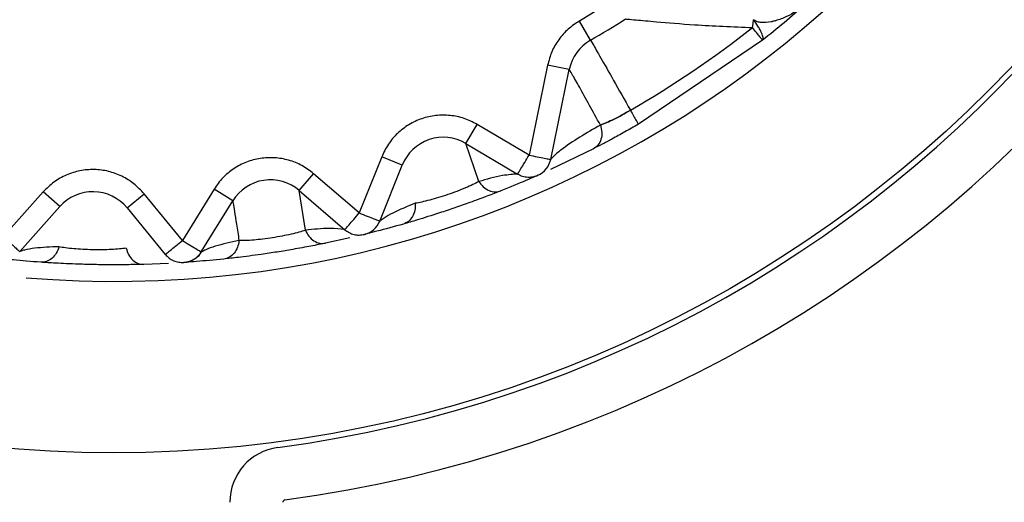
# Model space of a CAD drawing. Units: inches. Extents: x 0.3 to 10.6, y 0.4 to 8.2.
# Drawn here: x 6.7 to 6.7, y 6.1 to 6.1 of the extents above; entities that cross this region are included whole.
import ezdxf

# ---------------------------------------------------------------- set-up
doc = ezdxf.new("R2010")
doc.units = ezdxf.units.IN
doc.header["$MEASUREMENT"] = 0

msp = doc.modelspace()

# ---------------------------------------------------------------- linework, layer by layer
at = {"color": 7, "linetype": 'Continuous', "lineweight": 25}
for p, q in [((6.672407398562354, 6.117423400519908), (6.67164679516141, 6.116962231993199)), ((6.67189285658972, 6.116536038479123), (6.67164679516141, 6.116962231993199)), ((6.675503376964014, 6.116818019075826), (6.675514042257475, 6.116903868500752)), ((6.675725113777491, 6.116535872335208), (6.672961332684093, 6.114666795697775)), ((6.670939181356657, 6.115982568414522), (6.670524969110423, 6.113981017786607)), ((6.671421114435159, 6.115882929044732), (6.670939181356657, 6.115982568414522)), ((6.671007504317385, 6.113882390175961), (6.671421114435159, 6.115882929044732)), ((6.66911850702466, 6.114239187095879), (6.669369616363406, 6.114662418665005)), ((6.670524969110423, 6.113981017786607), (6.669369612353036, 6.114662411790085)), ((6.66911850702466, 6.114239187095879), (6.670272066563225, 6.113554763544065)), ((6.669407516081836, 6.113391140434254), (6.66911850817048, 6.114239187095879)), ((6.671961479755312, 6.114122075115433), (6.671006784742365, 6.113658799425567)), ((6.667244365862398, 6.113938143490227), (6.666745551416412, 6.112693019749003)), ((6.6672061201063, 6.112509913114266), (6.66770166151718, 6.113756338507121)), ((6.66770166151718, 6.113756338507121), (6.667244365862398, 6.113938143490227)), ((6.665409012715596, 6.113192413979958), (6.665729800520245, 6.113565612168741)), ((6.666745551416412, 6.112693019749003), (6.665729795364054, 6.11356560529382)), ((6.659710024670584, 6.113163795977222), (6.658815435083084, 6.112164368147698)), ((6.660077559929993, 6.112836549757598), (6.659710024670584, 6.113163795977222)), ((6.661574103974797, 6.112805690530753), (6.661954822950722, 6.113117514011876)), ((6.662807446805566, 6.112082052431949), (6.661954816863553, 6.113117509428595)), ((6.663511068716328, 6.113221384895284), (6.662807446805566, 6.112082052431949)), ((6.663929846053056, 6.112962933714267), (6.663511068716328, 6.113221384895284)), ((6.665409012715596, 6.113192413979958), (6.666423664197381, 6.112320252388576)), ((6.665546369331966, 6.112307066290904), (6.665409013861416, 6.113192413979958)), ((6.663227148962339, 6.111824336867435), (6.663929846053056, 6.112962933714267)), ((6.659185601145436, 6.111834779871796), (6.660077559929993, 6.112836549757598)), ((6.661574103974797, 6.112805690530753), (6.662424008852262, 6.11176800147656)), ((6.666534769788879, 6.112138032618595), (6.665994086503649, 6.112019644194562)), ((6.662497767010618, 6.111571963116211), (6.661946639503592, 6.111549140671525))]:
    msp.add_line(p, q, dxfattribs=at)
msp.add_circle((6.66128142469472, 6.134915657406197), 0.02755905511811019, dxfattribs=at)
for centre, radius, start, end in [((6.66128142469472, 6.134915657406197), 0.02885804233322626, 277.5802607343369, 262.4197392656612), ((6.66128142469472, 6.134915657406197), 0.02768208661416786, 277.5802607343596, 262.4197392656641), ((6.66128142469472, 6.134915657406197), 0.02374507874015769, 265.2772930650305, 352.7375678136233), ((6.661281424694719, 6.134915657406196), 0.02122293307086694, 299.9998925527814, 302.4584546986873), ((6.661281424694719, 6.134915657406196), 0.02301714497488735, 299.9771566586309, 308.1618837262346), ((6.672384981148491, 6.11568365019294), 0.0009842519685046664, 119.9998925526797, 168.3187196775209), ((6.668616280679619, 6.113392712252044), 0.0009842519685043653, 59.31871972961228, 158.3187196373841), ((6.670525570523665, 6.113982030460296), 0.0004921259842515561, 293.8187197237743, 348.3187196766593), ((6.664767427531834, 6.112446009775502), 0.0009842519685039975, 49.31871972967835, 148.3187196371848), ((6.660812653951845, 6.11218203617203), 0.000984251968505206, 39.31871972964103, 138.3187196373068), ((6.666744456977797, 6.112693455726547), 0.0004921259842528272, 283.8187196309595, 338.3187196710557), ((6.662808358227286, 6.11208279855751), 0.0004921259842511247, 273.8187197236338, 328.3187196763176), ((6.665095401072673, 6.106255919985725), 0.00123031496063053, 97.58026073389128, 180), ((6.665095401072672, 6.106255919985725), 5.435924156937944e-05, 97.58026073487278, 180.0000000458726)]:
    msp.add_arc(centre, radius, start, end, dxfattribs=at)
for points, knots in [([(6.676685808304466, 6.117333304685702), (6.676548324016218, 6.117232247038447), (6.676339020054758, 6.117078398433812), (6.676077443641298, 6.1169859006949), (6.675965054480784, 6.116956198183382), (6.675933070352051, 6.116948533431075), (6.67584472328168, 6.116929013572713), (6.675731121893528, 6.116917537050448), (6.675593734511567, 6.116946295776751), (6.675545747501594, 6.11697788625478), (6.675524126620146, 6.116992119564602)], [0, 0, 0, 0, 0.3968739201632142, 0.6041947392571063, 0.6589864038758587, 0.6745500314914998, 0.6823441807367949, 0.8751241857827504, 0.9437363324679525, 1, 1, 1, 1]), ([(6.676685842679069, 6.117333264581998), (6.676527145013456, 6.117196125348358), (6.676210228887953, 6.116922260988655), (6.675886655723723, 6.11666453865323), (6.675725113777491, 6.116535872335208)], [0, 0, 0, 0, 0.5007560450329085, 1, 1, 1, 1]), ([(6.67164679516141, 6.116962231993199), (6.671560217415721, 6.116905141680714), (6.671386547163714, 6.116790621616957), (6.671181034184792, 6.116554029432449), (6.671020012485662, 6.116284375718054), (6.670966177644007, 6.116083367163601), (6.670939181356657, 6.115982568414522)], [0, 0, 0, 0, 0.2492424999064653, 0.4999669074983208, 0.749250919397981, 1, 1, 1, 1]), ([(6.672671545615072, 6.117008172504157), (6.672684372759248, 6.117007634613794), (6.672710900596185, 6.117006522201897), (6.672935026071141, 6.116985433056339), (6.673411941068821, 6.116942976573172), (6.674288583466359, 6.116867811163482), (6.675063339155703, 6.116836055393245), (6.675503376964014, 6.116818019075826)], [0, 0, 0, 0, 0.1072865332243735, 0.2218794471960777, 0.4002248187420285, 0.6593458300857585, 1, 1, 1, 1]), ([(6.675725113777491, 6.116535872335208), (6.675722019476312, 6.116539809334629), (6.67571583005819, 6.116547684371398), (6.675667212751224, 6.116609542095275), (6.675595835677477, 6.1167003677773), (6.675534195175752, 6.116778803706139), (6.675503376964014, 6.116818019075826)], [0, 0, 0, 0, 0.2499602290127524, 0.4999863561513423, 0.7500097189937868, 1, 1, 1, 1]), ([(6.675514042257475, 6.116903868500752), (6.675514142621428, 6.116904176770317), (6.67551442858807, 6.116905055121644), (6.675515052100876, 6.116907978535973), (6.675515806889826, 6.116913514173117), (6.675516485735038, 6.116920101153077), (6.675516738280616, 6.116922377384981), (6.675516748782121, 6.116922468266475), (6.675516763882556, 6.116922598120216), (6.675516796218997, 6.116922892412489), (6.675516870377669, 6.11692352194243), (6.675517473653364, 6.116928723775527), (6.675520145910236, 6.116951724702917), (6.675522358962645, 6.11697423063054), (6.675524117453585, 6.116992113835501)], [0, 0, 0, 0, 0.01094117535341585, 0.03117465037663172, 0.0996581903349354, 0.2092506785447269, 0.2105714539407767, 0.2109075728950327, 0.2122520487120567, 0.2150175612485455, 0.2208223606412517, 0.2335963593276064, 0.3910158418017775, 1, 1, 1, 1]), ([(6.675725113777491, 6.116535872335208), (6.675730107880955, 6.116541149965195), (6.6757432980545, 6.116555088974655), (6.675742781114907, 6.116599042268918), (6.675716119972858, 6.11667561931833), (6.675670601974414, 6.116769309596133), (6.675613006004608, 6.116867670595901), (6.675558576175847, 6.116943871908038), (6.675524117453585, 6.116992113835501)], [0, 0, 0, 0, 0.09476234090316175, 0.2502815031692482, 0.4999368514704131, 0.6327489638887609, 0.7674987825273148, 1, 1, 1, 1]), ([(6.67189285658972, 6.116536038479123), (6.671904964763751, 6.116517661342013), (6.671929728837632, 6.116480075758925), (6.672112685050021, 6.116161898449502), (6.672397596058344, 6.115661030205804), (6.672652176721114, 6.115208494784974), (6.6727820485052, 6.114977638356894)], [0, 0, 0, 0, 0.2341437859883939, 0.478879309117984, 0.7341554809674441, 1, 1, 1, 1]), ([(6.672115280895255, 6.114647935498983), (6.672032363162663, 6.114798065234222), (6.671857299833323, 6.115115032551855), (6.671635810854063, 6.115512096751568), (6.671461261556927, 6.11582133092348), (6.671434911479942, 6.115861880158794), (6.671421177455264, 6.115883014981239)], [0, 0, 0, 0, 0.2145094323257997, 0.4528914892358693, 0.7148394749329134, 1, 1, 1, 1]), ([(6.669369612353036, 6.114662411790085), (6.669274962158503, 6.114711065705221), (6.669085466331055, 6.114808473998493), (6.668769922024639, 6.114871526958196), (6.668449537242843, 6.11487218459034), (6.668136904959513, 6.11480074811001), (6.667845246750189, 6.114666375000993), (6.667592069041016, 6.114470378141891), (6.66738012287169, 6.114227645917006), (6.667289649264785, 6.114034710547442), (6.667244365862398, 6.113938143490227)], [0, 0, 0, 0, 0.1248680788141818, 0.2499939913820307, 0.3747312857093666, 0.4999935641319445, 0.6247309292612659, 0.7499937121527063, 0.8748680889498212, 1, 1, 1, 1]), ([(6.672782049651019, 6.114977638356894), (6.672720079761683, 6.114942277791108), (6.672595960465713, 6.114871454225383), (6.672415873584009, 6.114778754585638), (6.67224960294507, 6.114700179123692), (6.672160203665086, 6.114665401244733), (6.672115288915996, 6.114647928624062)], [0, 0, 0, 0, 0.2481378442060861, 0.4969945058145305, 0.7472869404971312, 1, 1, 1, 1]), ([(6.672115367977583, 6.114647974456866), (6.672160342828954, 6.114665468882522), (6.672249798899739, 6.114700265719688), (6.672416126767352, 6.114778904521269), (6.672596120235929, 6.114871564020933), (6.672720125351753, 6.114942321562968), (6.672782015276416, 6.114977636065253)], [0, 0, 0, 0, 0.2530756769127782, 0.5033736627833223, 0.752137914695547, 1, 1, 1, 1]), ([(6.672782047359379, 6.114977640648534), (6.672806967015028, 6.114934436698964), (6.67285680943889, 6.114848023403475), (6.672914523011843, 6.114747960573668), (6.67295383004969, 6.114679812488236), (6.672958832016416, 6.114671134262794), (6.672961332684093, 6.114666795697775)], [0, 0, 0, 0, 0.2499905598898497, 0.5000123446048257, 0.7500377276532073, 1, 1, 1, 1]), ([(6.672115280895255, 6.114647935498983), (6.67180279362941, 6.114468808814628), (6.671406393462753, 6.114241580843151), (6.671084221498657, 6.113966642991371), (6.671015963331858, 6.11389174577715), (6.671010186032149, 6.113885356130672), (6.671007504317385, 6.113882390175961)], [0, 0, 0, 0, 0.6976318131872972, 0.8849684362777419, 0.9466044937486874, 1, 1, 1, 1]), ([(6.672961332684093, 6.114666795697775), (6.672859974097325, 6.114608924558), (6.672656664853669, 6.114492844233357), (6.672381484639581, 6.114342604856787), (6.672142853978401, 6.114215720918647), (6.672022163399236, 6.114153406847587), (6.671961479755312, 6.114122075115433)], [0, 0, 0, 0, 0.2681164955441499, 0.5377991511083542, 0.767603801972227, 1, 1, 1, 1]), ([(6.672115286624356, 6.114647937790623), (6.672128436725083, 6.114595383030094), (6.672155557555625, 6.114486993840986), (6.672134858542496, 6.114329102915147), (6.6720705947048, 6.114196481357891), (6.671997109043413, 6.114146368378802), (6.671961482046953, 6.114122072823793)], [0, 0, 0, 0, 0.2424496305733339, 0.5000292760128574, 0.7576063836463756, 1, 1, 1, 1]), ([(6.670272066563225, 6.113554763544065), (6.670275876319028, 6.113561185042142), (6.67028349608378, 6.113574028464981), (6.670342074716245, 6.11367275811943), (6.670425720419371, 6.113813739369258), (6.670491887433498, 6.113925260370558), (6.670524969110423, 6.113981017786607)], [0, 0, 0, 0, 0.24998072333959, 0.4999780569808162, 0.7500028587837906, 1, 1, 1, 1]), ([(6.670524969110423, 6.113981017786607), (6.670588178553772, 6.113968043371814), (6.670714606776194, 6.113942092625972), (6.670874076385359, 6.113909408179946), (6.670985687068386, 6.113886616574589), (6.671000232370863, 6.113883798884492), (6.671007504317385, 6.113882390175961)], [0, 0, 0, 0, 0.2499926056344564, 0.5000221339571925, 0.7500352907991253, 1, 1, 1, 1]), ([(6.665729795364054, 6.11356560529382), (6.665645031766031, 6.113629955634593), (6.665475329534428, 6.11375878919863), (6.665175528035487, 6.1138756764815), (6.664860125295323, 6.11393196237005), (6.664539837812381, 6.113915896481576), (6.664229276193758, 6.113834213492234), (6.663945910496353, 6.113685156138592), (6.663695034815048, 6.113482914759362), (6.663572432683033, 6.113308621130563), (6.663511068716328, 6.113221384895284)], [0, 0, 0, 0, 0.1248678851760345, 0.2499936206602242, 0.3747310725075652, 0.4999934643112511, 0.6247305969706947, 0.749993627759879, 0.8748685487787946, 1, 1, 1, 1]), ([(6.661954816863553, 6.113117509428595), (6.66188251526428, 6.113195601003631), (6.661737762588992, 6.113351945600677), (6.661462814704342, 6.113519120262064), (6.661161975718279, 6.113629315303635), (6.660843765206088, 6.113669112187348), (6.66052373710695, 6.113642599868315), (6.660218793535586, 6.113545011103572), (6.659936609764393, 6.113389407644211), (6.65978560473872, 6.113239051347628), (6.659710024670584, 6.113163795977222)], [0, 0, 0, 0, 0.1248678809809357, 0.2499939145385791, 0.3747310724171298, 0.4999934280833024, 0.6247306155847883, 0.7499937467459735, 0.8748684716218458, 1, 1, 1, 1]), ([(6.670269918723453, 6.113556037696013), (6.670262496089559, 6.113556208643907), (6.670226829597704, 6.113557030065485), (6.669867627767299, 6.113528243759108), (6.66957890268566, 6.113442209933165), (6.669407516081836, 6.113391140434254)], [0, 0, 0, 0, 0.09649815352885406, 0.4636831960118187, 1, 1, 1, 1]), ([(6.670722324590972, 6.113530941944254), (6.670706099593368, 6.11352377981283), (6.670669453974346, 6.113507603493676), (6.67038344059142, 6.11338270058089), (6.670094011795999, 6.113265239981005), (6.669898341870107, 6.113185830097683)], [0, 0, 0, 0, 0.2046997947385022, 0.4623329306321577, 0.9999999999999999, 0.9999999999999999, 0.9999999999999999, 0.9999999999999999]), ([(6.670274457316856, 6.113558792247525), (6.670309389786317, 6.113541176546437), (6.670379254694955, 6.11350594515953), (6.670495872749204, 6.11348672768549), (6.670613952003031, 6.113491871021675), (6.67068752574088, 6.113518503440583), (6.67072431258884, 6.113531819642448)], [0, 0, 0, 0, 0.2500000119214893, 0.4999998071305036, 0.7500000460340299, 1, 1, 1, 1]), ([(6.669407492019614, 6.113391122101132), (6.669365302217279, 6.113368656050043), (6.669281541729095, 6.113324053627124), (6.669111760051525, 6.113249353189322), (6.668920629703703, 6.113173468524958), (6.66871509947398, 6.113099856786879), (6.668507545500831, 6.113032754671104), (6.668310309959662, 6.112976306869534), (6.668130826316181, 6.112931996285733), (6.668037603474693, 6.112916218968018), (6.667990670001446, 6.112908275804013)], [0, 0, 0, 0, 0.1272414382023058, 0.2526156651862443, 0.3768662709837883, 0.5005348009043957, 0.6241329797889604, 0.7481724192269207, 0.8732162328842771, 1, 1, 1, 1]), ([(6.669407516081836, 6.113391140434254), (6.669439068958575, 6.113349877944714), (6.669503981271571, 6.113264990482369), (6.669634379783837, 6.113185698048516), (6.669773099907781, 6.113152422690635), (6.669857374438776, 6.113174902633821), (6.669898340151377, 6.113185830097683)], [0, 0, 0, 0, 0.2430476025418534, 0.5000108921899417, 0.7569561069909705, 1, 1, 1, 1]), ([(6.669898341870107, 6.113185830097683), (6.669801641708442, 6.11314782347065), (6.669609090955305, 6.1130721441281), (6.669237833907891, 6.112934179658346), (6.668872319712485, 6.112805531055526), (6.668466656658832, 6.112669720045956), (6.668048124870281, 6.112539046331849), (6.66782619689135, 6.112474654334267), (6.66772736569941, 6.11244597864451)], [0, 0, 0, 0, 0.1734261753461695, 0.3453286954344709, 0.4805951754794995, 0.6159771633310459, 0.82898310134885, 1, 1, 1, 1]), ([(6.663929846053056, 6.112962933714267), (6.663931686893194, 6.112951067302379), (6.663935368764442, 6.11292733324754), (6.663964647505232, 6.112738614970964), (6.664008227601326, 6.112457710663537), (6.664047544145069, 6.112204288871466), (6.664067201523605, 6.112077583733572)], [0, 0, 0, 0, 0.2499883196476465, 0.5000025739739061, 0.7500126477131821, 1, 1, 1, 1]), ([(6.667990669428536, 6.112908289553855), (6.667818218648019, 6.112838537736707), (6.667565248799201, 6.112736218068532), (6.667322861084928, 6.112599191328138), (6.667223269680357, 6.112524845461124), (6.667212084969416, 6.112516150441607), (6.667207041918568, 6.112512229962502)], [0, 0, 0, 0, 0.5358665614420465, 0.7860682487381144, 0.9035407615652217, 0.9999999999999999, 0.9999999999999999, 0.9999999999999999, 0.9999999999999999]), ([(6.667990670574356, 6.112908275804013), (6.667990880294474, 6.112856334893629), (6.667991311748777, 6.112749477576024), (6.667936471489971, 6.112607062391156), (6.667846943692509, 6.11249600005686), (6.667766479362943, 6.112462340523827), (6.66772736569941, 6.11244597864451)], [0, 0, 0, 0, 0.2430406841487516, 0.5000042429942735, 0.7569523549991922, 1, 1, 1, 1]), ([(6.666423664197381, 6.112320252388576), (6.666428562587114, 6.112325809088493), (6.666438360311207, 6.112336923559899), (6.666512825634677, 6.112423128247134), (6.66661914851541, 6.112546392826323), (6.666703419638877, 6.112644146591488), (6.666745551989322, 6.112693019749003)], [0, 0, 0, 0, 0.2499652795965323, 0.4999787633913491, 0.7500084358254461, 1, 1, 1, 1]), ([(6.666745551416412, 6.112693019749003), (6.666805797631925, 6.112669067987865), (6.666926296630033, 6.112621161854751), (6.667078626240519, 6.112560598989667), (6.667185305806392, 6.112518187494823), (6.667199182166985, 6.112512671177252), (6.6672061201063, 6.112509913114266)], [0, 0, 0, 0, 0.2499972361700567, 0.5000217230529745, 0.7500195443145439, 1, 1, 1, 1]), ([(6.66772736569941, 6.11244597864451), (6.66752209735301, 6.112388884272113), (6.667220382747908, 6.112304963851242), (6.666919155280394, 6.112229633230666), (6.666880999057986, 6.112220247186632), (6.666864082495048, 6.112216085883584)], [0, 0, 0, 0, 0.5422771870685376, 0.7970685700997671, 1, 1, 1, 1]), ([(6.665546342691648, 6.112307050249422), (6.665500892638463, 6.112292252255592), (6.665410659408296, 6.11226287339485), (6.66523048529092, 6.112218790238505), (6.665029081322678, 6.112177247781535), (6.664813891452471, 6.112140442167949), (6.664597837840779, 6.112110406851397), (6.664393797474115, 6.112089057274409), (6.664209346004606, 6.112076592149884), (6.664114799674461, 6.112077242540833), (6.664067199804875, 6.112077569983732)], [0, 0, 0, 0, 0.1272412981452594, 0.2526156195117015, 0.3768663260858914, 0.5005349700263831, 0.6241326440969595, 0.7481726026004947, 0.8732161126084981, 1, 1, 1, 1]), ([(6.666423664197381, 6.112320252388576), (6.666415487930152, 6.112322033720061), (6.666378099643967, 6.112330179360298), (6.66602235277946, 6.112361606207367), (6.665724291049181, 6.112327451774044), (6.665546369331966, 6.112307063999263)], [0, 0, 0, 0, 0.1013797385020611, 0.4635874256624783, 1, 1, 1, 1]), ([(6.665546369618421, 6.112307063999263), (6.665570278040893, 6.112260950150766), (6.665619464172906, 6.112166081413926), (6.665734111801779, 6.112065349922503), (6.665864945740141, 6.112008489897661), (6.665951843594585, 6.11201599411516), (6.665994084498464, 6.112019641902921)], [0, 0, 0, 0, 0.2430450932066414, 0.5000099045896028, 0.7569556383708754, 1, 1, 1, 1]), ([(6.666423664197381, 6.112320252388576), (6.666455006962309, 6.112296838674195), (6.666517692851542, 6.112250010976974), (6.666629201218331, 6.112210831197022), (6.666746380658902, 6.112195397531963), (6.666823461317332, 6.112208847543547), (6.666862001685752, 6.11221557255618)], [0, 0, 0, 0, 0.2499988330571066, 0.5000005325854308, 0.750000011985377, 1, 1, 1, 1]), ([(6.658815435083084, 6.112164368147698), (6.65886385575061, 6.112121254803468), (6.658960702007238, 6.112035023732878), (6.659083133085123, 6.111926016270723), (6.659168871906438, 6.111849675292984), (6.659180024858204, 6.111839744900212), (6.659185601145436, 6.111834779871796)], [0, 0, 0, 0, 0.249998062047539, 0.5000215344197423, 0.7500192242428108, 0.9999999999999999, 0.9999999999999999, 0.9999999999999999, 0.9999999999999999]), ([(6.662424008852262, 6.11176800147656), (6.662429785005616, 6.11177273257598), (6.662441337702063, 6.111782195094043), (6.662530151223693, 6.111854936028734), (6.662656971211725, 6.111958805836858), (6.66275728999686, 6.112040971644455), (6.662807446805566, 6.112082052431949)], [0, 0, 0, 0, 0.2499804406219588, 0.4999777483092303, 0.7500017529803358, 1, 1, 1, 1]), ([(6.662807446805566, 6.112082052431949), (6.662862406922113, 6.112048242753212), (6.662972335908611, 6.111980618010927), (6.663111008146834, 6.11189535930332), (6.663208092975095, 6.111835769662188), (6.663220797376594, 6.111828147553034), (6.663227148962339, 6.111824336867435)], [0, 0, 0, 0, 0.2499911763494362, 0.5000221683711014, 0.7500352875438189, 1, 1, 1, 1]), ([(6.664067201523605, 6.112077583733572), (6.663885272631711, 6.1120389720007), (6.663618402324042, 6.111982332701007), (6.663356109129194, 6.111889710851419), (6.663245243765134, 6.111833861268224), (6.663232773172612, 6.111827298396864), (6.663227150108159, 6.111824339159075)], [0, 0, 0, 0, 0.5359311396620443, 0.7861539013503221, 0.9035755202896802, 1, 1, 1, 1]), ([(6.664067200377785, 6.112077569983732), (6.664058387511577, 6.112026381316106), (6.664040256982894, 6.111921071921325), (6.663961519933135, 6.111790342475416), (6.663854066220177, 6.111696514785321), (6.663768979530735, 6.111677338715686), (6.66372761883191, 6.11166801721492)], [0, 0, 0, 0, 0.2430421779001028, 0.5000056818780423, 0.7569524147506542, 1, 1, 1, 1]), ([(6.665994086503649, 6.112019644194562), (6.665892255788042, 6.111999006173832), (6.665689488894636, 6.11195791142826), (6.665299914568878, 6.111886510928286), (6.664917614193612, 6.111823285389276), (6.664494530067419, 6.111759985395083), (6.664059665978765, 6.111703969385185), (6.663829927976688, 6.111679094665298), (6.66372761883191, 6.11166801721492)], [0, 0, 0, 0, 0.1734261674090408, 0.345328862619991, 0.4805952813486834, 0.6159770984751293, 0.8289832144658678, 1, 1, 1, 1]), ([(6.660059089453262, 6.111940800313706), (6.659873182147514, 6.111934237329787), (6.659600472758899, 6.111924610019417), (6.659325837074413, 6.111878745185284), (6.659206823788033, 6.111842947005678), (6.659193339782311, 6.111838602059287), (6.659187260006481, 6.111836642975274)], [0, 0, 0, 0, 0.5358665686638718, 0.7860683243790669, 0.903540783252526, 1, 1, 1, 1]), ([(6.660059086015802, 6.111940786563864), (6.660041518330139, 6.111891905468313), (6.660005377017904, 6.111791344303298), (6.659905133555355, 6.111676276549277), (6.659783020817694, 6.111602531034005), (6.659695896388956, 6.111598421653859), (6.659653545192832, 6.111596424083636)], [0, 0, 0, 0, 0.2430434155978558, 0.5000037078829019, 0.7569517374603424, 0.9999999999999999, 0.9999999999999999, 0.9999999999999999, 0.9999999999999999]), ([(6.661555605532894, 6.111909931920301), (6.661508276283949, 6.111903250514328), (6.661414312289604, 6.111889985744509), (6.661229220519182, 6.111877859576363), (6.661023662619535, 6.111871922931569), (6.660805350766815, 6.11187304164396), (6.660587363782851, 6.111880978625821), (6.660382716335771, 6.111895388749783), (6.660198902116083, 6.111915138986965), (6.660105905134934, 6.111932198073895), (6.660059085299665, 6.111940786563864)], [0, 0, 0, 0, 0.1272414050478936, 0.2526156854638677, 0.3768662451943507, 0.5005349913719305, 0.6241326680621933, 0.7481725190714299, 0.8732160869368781, 1, 1, 1, 1]), ([(6.661555634393237, 6.111909941086861), (6.661571171881221, 6.111860375672546), (6.661603136623456, 6.111758406442121), (6.661698551395848, 6.111639297076404), (6.661817523718278, 6.111560580434719), (6.661904404923089, 6.111552882582838), (6.661946637713248, 6.111549140671525)], [0, 0, 0, 0, 0.2430461871015999, 0.5000106021427375, 0.756956094618964, 1, 1, 1, 1]), ([(6.662427633224455, 6.11177097144225), (6.662454433823375, 6.111742470108253), (6.662508034954248, 6.111685467511473), (6.662611047162568, 6.111627521920008), (6.662723765604514, 6.111591973074939), (6.662802011053452, 6.111591834477723), (6.662841133773182, 6.111591765179123)], [0, 0, 0, 0, 0.2500003434770645, 0.500000062294907, 0.7500000614326285, 0.9999999999999999, 0.9999999999999999, 0.9999999999999999, 0.9999999999999999]), ([(6.663235477642167, 6.111830994082197), (6.663216325487126, 6.111802563628373), (6.663174991769326, 6.11174120571054), (6.663087393388563, 6.111666217778565), (6.662978122618615, 6.111608343697914), (6.662906318311628, 6.111598750195292), (6.662868514146986, 6.111593699323446)], [0, 0, 0, 0, 0.2024491211131655, 0.4369207968169365, 0.7035450964242111, 1, 1, 1, 1]), ([(6.659653545192832, 6.111596424083636), (6.659441128867051, 6.111612979442812), (6.659128907723607, 6.111637313415979), (6.658820081577709, 6.111669552662398), (6.658781015714129, 6.111673780735448), (6.658763695863072, 6.111675655251684)], [0, 0, 0, 0, 0.542277081435955, 0.7970685389078644, 1, 1, 1, 1]), ([(6.661946639503592, 6.111549140671525), (6.661842772117884, 6.111546498987009), (6.661635949747762, 6.111541238823299), (6.661239895399582, 6.111538574812774), (6.660852424002227, 6.111542691736259), (6.660424775625191, 6.111553824087315), (6.659986791096924, 6.111574172385798), (6.659756223713729, 6.111589567971097), (6.659653545192832, 6.111596424083636)], [0, 0, 0, 0, 0.173426132774099, 0.3453288400117014, 0.480595224483812, 0.6159770765095322, 0.8289831578582588, 1, 1, 1, 1]), ([(6.66372761883191, 6.11166801721492), (6.663516334519407, 6.111647488298609), (6.663206409095142, 6.111617375163271), (6.662891717459477, 6.111595139196632), (6.662857292597925, 6.111592843496015), (6.662841913217303, 6.111591817886848)], [0, 0, 0, 0, 0.5423402029517209, 0.7955395055378193, 1, 1, 1, 1])]:
    msp.add_open_spline(points, degree=3, knots=knots, dxfattribs=at)

doc.saveas('drawing.dxf')
